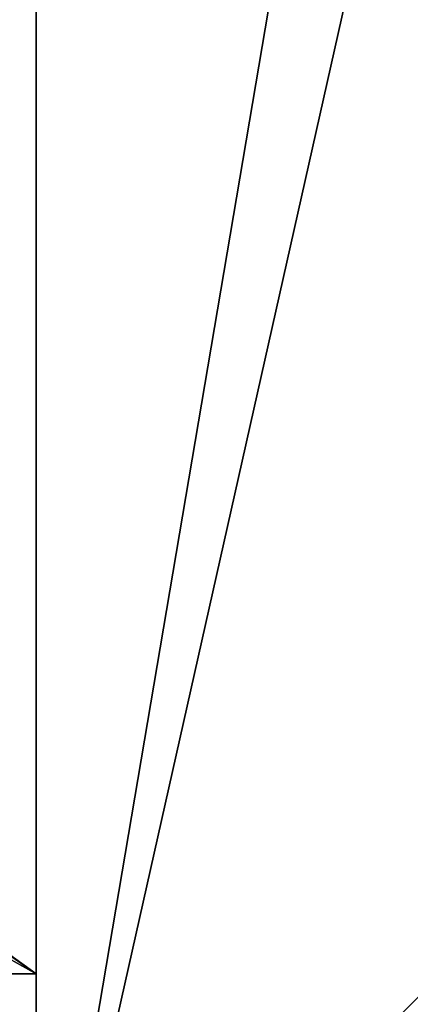
# Model space of a CAD drawing. Extents: x 0 to 253, y -60 to 108.
# Drawn here: x 144 to 146, y -1 to 6 of the extents above; entities that cross this region are included whole.
import ezdxf

# ---------------------------------------------------------------- set-up
doc = ezdxf.new("R2010")
doc.units = 0
doc.header["$LTSCALE"] = 0.3
doc.header["$MEASUREMENT"] = 0
for name, color, linetype in [('A-FURN-ATTRIBUTE-T', 7, 'Continuous'), ('AFURFR-P', 2, 'Continuous'), ('BANC', 5, 'Continuous'), ('DOSSIER', 3, 'Continuous'), ('EDGE', 1, 'Continuous'), ('SURFACE-H', 7, 'Continuous')]:
    doc.layers.add(name, color=color, linetype=linetype)
doc.styles.add('LOGIFLEX - Notes', font='ARIALN.TTF', dxfattribs={"height": 0.09375})

# ---------------------------------------------------------------- blocks, each defined once
blk = doc.blocks.new('3-2472WAVC')
at = {"layer": 'AFURFR-P'}
blk.add_point((0, -24, 29), dxfattribs=at)
at = {"layer": 'EDGE'}
mesh = blk.add_polyface(dxfattribs=at)
corners = [(43.9843, 0, 29), (43.9843, 0, 28), (43.2686, -0.0866, 29), (42, -0.75, 28), (41.4059, -1.1585, 28), (42, -0.75, 29), (40.7314, -1.4134, 28), (40.7314, -1.4134, 29), (40.0157, -1.5, 28), (40.0157, -1.5, 29), (41.4059, -1.1585, 29), (31.9843, -1.5, 28), (31.9843, -1.5, 29), (42.5941, -0.3415, 28), (42.5941, -0.3415, 29), (43.2686, -0.0866, 28), (31.2686, -1.4134, 29), (30, -0.75, 28), (29.4059, -0.3415, 28), (30, -0.75, 29), (28.7314, -0.0866, 28), (28.7314, -0.0866, 29), (28.0157, 0, 28), (28.0157, 0, 29), (29.4059, -0.3415, 29), (0, 0, 28), (0, 0, 29), (30.5941, -1.1585, 28), (30.5941, -1.1585, 29), (31.2686, -1.4134, 28), (72, 0, 28), (72, 0, 29), (72, -24, 28), (72, -24, 29), (0, -24, 28), (0, -24, 29)]
mesh.append_faces([[corners[k] for k in face] for face in [(3, 5, 13, 13), (17, 19, 27, 27)]], dxfattribs={"vtx0": -1, "vtx1": -1, "vtx2": -1})
mesh.append_faces([[corners[k] for k in face] for face in [(0, 1, 2, 2), (6, 7, 4, 4), (6, 8, 7, 7), (10, 5, 4, 4), (8, 11, 9, 9), (13, 14, 15, 15), (2, 15, 14, 14), (12, 11, 16, 16), (20, 21, 18, 18), (20, 22, 21, 21), (24, 19, 18, 18), (22, 25, 23, 23), (27, 28, 29, 29), (16, 29, 28, 28), (30, 1, 31, 31), (32, 30, 33, 33), (34, 32, 35, 35), (25, 34, 26, 26)]], dxfattribs={"vtx1": -1, "vtx2": -1})
mesh.append_faces([[corners[k] for k in face] for face in [(3, 4, 5, 5), (17, 18, 19, 19)]], dxfattribs={"vtx1": -1, "vtx2": -1, "vtx3": -1})
mesh.append_faces([[corners[k] for k in face] for face in [(8, 9, 7, 7), (7, 10, 4, 4), (11, 12, 9, 9), (5, 14, 13, 13), (1, 15, 2, 2), (22, 23, 21, 21), (21, 24, 18, 18), (25, 26, 23, 23), (19, 28, 27, 27), (11, 29, 16, 16), (1, 0, 31, 31), (30, 31, 33, 33), (32, 33, 35, 35), (34, 35, 26, 26)]], dxfattribs={"vtx2": -1, "vtx3": -1})
at = {"layer": 'SURFACE-H'}
mesh = blk.add_polyface(dxfattribs=at)
corners = [(43.2686, -0.0866, 29), (42.5941, -0.3415, 29), (43.9843, 0, 29), (42, -0.75, 29), (72, 0, 29), (40.7314, -1.4134, 29), (72, -24, 29), (41.4059, -1.1585, 29), (40.0157, -1.5, 29), (30.5941, -1.1585, 29), (30, -0.75, 29), (28.0157, 0, 29), (0, 0, 29), (31.2686, -1.4134, 29), (28.7314, -0.0866, 29), (29.4059, -0.3415, 29), (0, -24, 29), (31.9843, -1.5, 29)]
mesh.append_faces([[corners[k] for k in face] for face in [(4, 5, 6, 6), (5, 4, 7, 7), (2, 7, 4, 4), (9, 12, 13, 13), (13, 16, 17, 17), (6, 17, 16, 16), (15, 11, 10, 10)]], dxfattribs={"vtx0": -1, "vtx1": -1, "vtx2": -1})
mesh.append_faces([[corners[k] for k in face] for face in [(9, 11, 12, 12)]], dxfattribs={"vtx0": -1, "vtx2": -1, "vtx3": -1})
mesh.append_faces([[corners[k] for k in face] for face in [(0, 1, 2, 2), (14, 11, 15, 15)]], dxfattribs={"vtx1": -1, "vtx2": -1})
mesh.append_faces([[corners[k] for k in face] for face in [(1, 3, 2, 2), (3, 7, 2, 2), (5, 8, 6, 6), (9, 10, 11, 11), (12, 16, 13, 13), (8, 17, 6, 6)]], dxfattribs={"vtx1": -1, "vtx2": -1, "vtx3": -1})
mesh = blk.add_polyface(dxfattribs=at)
corners = [(41.4059, -1.1585, 28), (72, 0, 28), (40.7314, -1.4134, 28), (43.9843, 0, 28), (42, -0.75, 28), (43.2686, -0.0866, 28), (42.5941, -0.3415, 28), (31.9843, -1.5, 28), (0, -24, 28), (31.2686, -1.4134, 28), (40.0157, -1.5, 28), (72, -24, 28), (28.7314, -0.0866, 28), (29.4059, -0.3415, 28), (28.0157, 0, 28), (30, -0.75, 28), (30.5941, -1.1585, 28), (0, 0, 28)]
mesh.append_faces([[corners[k] for k in face] for face in [(0, 1, 2, 2), (1, 0, 3, 3), (7, 8, 9, 9), (8, 10, 11, 11), (2, 11, 10, 10), (14, 16, 17, 17), (9, 17, 16, 16), (6, 3, 4, 4)]], dxfattribs={"vtx0": -1, "vtx1": -1, "vtx2": -1})
mesh.append_faces([[corners[k] for k in face] for face in [(5, 3, 6, 6), (12, 13, 14, 14)]], dxfattribs={"vtx1": -1, "vtx2": -1})
mesh.append_faces([[corners[k] for k in face] for face in [(0, 4, 3, 3), (7, 10, 8, 8), (1, 11, 2, 2), (13, 15, 14, 14), (15, 16, 14, 14), (8, 17, 9, 9)]], dxfattribs={"vtx1": -1, "vtx2": -1, "vtx3": -1})
blk = doc.blocks.new('LV2472YSMS_THREEDVIEW_WAVC_____CONNECTIVITY_____No_____GROMMET_____NGR_____MGR_____MGRR_____QI_____No_____WAVC_____Wav')
blk.add_blockref('3-2472WAVC', (0, 0))
blk = doc.blocks.new('LV2472YSMS_THREEDVIEW_QI_____CONNECTIVITY_____No_____GROMMET_____NGR_____MGR_____MGRR_____QI_____No_____WAVC_____Wav')
blk.add_blockref('LV2472YSMS_THREEDVIEW_WAVC_____CONNECTIVITY_____No_____GROMMET_____NGR_____MGR_____MGRR_____QI_____No_____WAVC_____Wav', (0, 0))
blk = doc.blocks.new('LV2472YSMS_THREEDVIEW_CONNECT_____CONNECTIVITY_____No_____GROMMET_____NGR_____MGR_____MGRR_____QI_____No_____WAVC_____Wav')
blk.add_blockref('LV2472YSMS_THREEDVIEW_QI_____CONNECTIVITY_____No_____GROMMET_____NGR_____MGR_____MGRR_____QI_____No_____WAVC_____Wav', (0, 0))
blk = doc.blocks.new('LV2472YSMS_THREEDVIEW_MGR_____CONNECTIVITY_____No_____GROMMET_____NGR_____MGR_____MGRR_____QI_____No_____WAVC_____Wav')
blk.add_blockref('LV2472YSMS_THREEDVIEW_CONNECT_____CONNECTIVITY_____No_____GROMMET_____NGR_____MGR_____MGRR_____QI_____No_____WAVC_____Wav', (0, 0))
blk = doc.blocks.new('LV2472YSMS_THREEDVIEW_GR_____CONNECTIVITY_____No_____GROMMET_____NGR_____MGR_____MGRR_____QI_____No_____WAVC_____Wav')
blk.add_blockref('LV2472YSMS_THREEDVIEW_MGR_____CONNECTIVITY_____No_____GROMMET_____NGR_____MGR_____MGRR_____QI_____No_____WAVC_____Wav', (0, 0))
blk = doc.blocks.new('3_LV2472YSMS_____XI_____XO_____CONNECTIVITY_____No_____GROMMET_____NGR_____MGR_____MGRR_____QI_____No_____WAVC_____Wav')
blk.add_blockref('LV2472YSMS_THREEDVIEW_GR_____CONNECTIVITY_____No_____GROMMET_____NGR_____MGR_____MGRR_____QI_____No_____WAVC_____Wav', (0, 0))
at = {"layer": 'A-FURN-ATTRIBUTE-T', "style": 'LOGIFLEX - Notes'}
blk.add_attdef('CAPTG', (0, 1), '', height=2.5, dxfattribs=at)
at = {"layer": 'A-FURN-ATTRIBUTE-T', "style": 'LOGIFLEX - Notes', "flags": 1}
for tag in ['CAPPN', 'CAPMG', 'CAPMC', 'CAPQT', 'CAPDH']:
    blk.add_attdef(tag, (0, 0), '', height=0.001, dxfattribs=at)
blk = doc.blocks.new('3G-SIT-BD')
at = {"layer": 'BANC'}
mesh = blk.add_polyface(dxfattribs=at)
corners = [(0, -6, 12), (26.75, -6, 12), (0, 0, 12), (26.75, 0, 12), (0, -6, 18), (26.75, -6, 18), (26.75, 0, 3.5), (26.75, -26.75, 18), (26.75, -26.75, 3.5), (0, -26.75, 18), (0, 0, 3.5), (0, -26.75, 3.5)]
mesh.append_faces([[corners[k] for k in face] for face in [(0, 1, 2, 2), (0, 4, 1, 1), (3, 1, 6, 6), (5, 7, 1, 1), (4, 9, 5, 5), (6, 8, 10, 10), (9, 11, 7, 7), (2, 10, 0, 0), (3, 6, 2, 2)]], dxfattribs={"vtx1": -1, "vtx2": -1})
mesh.append_faces([[corners[k] for k in face] for face in [(7, 8, 1, 1), (8, 6, 1, 1), (10, 11, 0, 0), (11, 9, 0, 0)]], dxfattribs={"vtx1": -1, "vtx2": -1, "vtx3": -1})
mesh.append_faces([[corners[k] for k in face] for face in [(1, 3, 2, 2), (4, 5, 1, 1), (9, 7, 5, 5), (8, 11, 10, 10), (11, 8, 7, 7), (9, 4, 0, 0), (6, 10, 2, 2)]], dxfattribs={"vtx2": -1, "vtx3": -1})
at = {"layer": 'DOSSIER'}
mesh = blk.add_polyface(dxfattribs=at)
corners = [(26.75, -6, 18), (26.75, -4.5333, 29), (0, -6, 18), (0, -4.5333, 29), (26.75, 0, 29), (0, 0, 29), (26.75, 0, 12), (0, 0, 12), (26.75, -6, 12), (0, -6, 12)]
mesh.append_faces([[corners[k] for k in face] for face in [(0, 6, 1, 1)]], dxfattribs={"vtx0": -1, "vtx1": -1, "vtx2": -1})
mesh.append_faces([[corners[k] for k in face] for face in [(0, 1, 2, 2), (4, 5, 1, 1), (4, 6, 5, 5), (8, 9, 6, 6), (8, 0, 9, 9), (9, 2, 7, 7), (4, 1, 6, 6), (8, 6, 0, 0)]], dxfattribs={"vtx1": -1, "vtx2": -1})
mesh.append_faces([[corners[k] for k in face] for face in [(2, 3, 7, 7)]], dxfattribs={"vtx1": -1, "vtx2": -1, "vtx3": -1})
mesh.append_faces([[corners[k] for k in face] for face in [(1, 3, 2, 2), (5, 3, 1, 1), (6, 7, 5, 5), (9, 7, 6, 6), (0, 2, 9, 9), (3, 5, 7, 7)]], dxfattribs={"vtx2": -1, "vtx3": -1})
blk = doc.blocks.new('3_SITBD_____XI_____XO_____BACK_____MEDIUMBACK_____CONNECTION_____No')
blk.add_blockref('3G-SIT-BD', (0, 0))
at = {"layer": 'A-FURN-ATTRIBUTE-T', "style": 'LOGIFLEX - Notes'}
blk.add_attdef('CAPTG', (0, 1), '', height=2.5, dxfattribs=at)
at = {"layer": 'A-FURN-ATTRIBUTE-T', "style": 'LOGIFLEX - Notes', "flags": 1}
for tag in ['CAPPN', 'CAPMG', 'CAPMC', 'CAPQT', 'CAPDH']:
    blk.add_attdef(tag, (0, 0), '', height=0.001, dxfattribs=at)

msp = doc.modelspace()

# ---------------------------------------------------------------- block references
at = {"rotation": 90.00000000000001}
msp.add_blockref('3_SITBD_____XI_____XO_____BACK_____MEDIUMBACK_____CONNECTION_____No', (143.6825, -2.8175), dxfattribs=at)
at = {"xscale": -1}
msp.add_blockref('3_LV2472YSMS_____XI_____XO_____CONNECTIVITY_____No_____GROMMET_____NGR_____MGR_____MGRR_____QI_____No_____WAVC_____Wav', (143.6825, 23.6825), dxfattribs=at)

doc.saveas('drawing.dxf')
